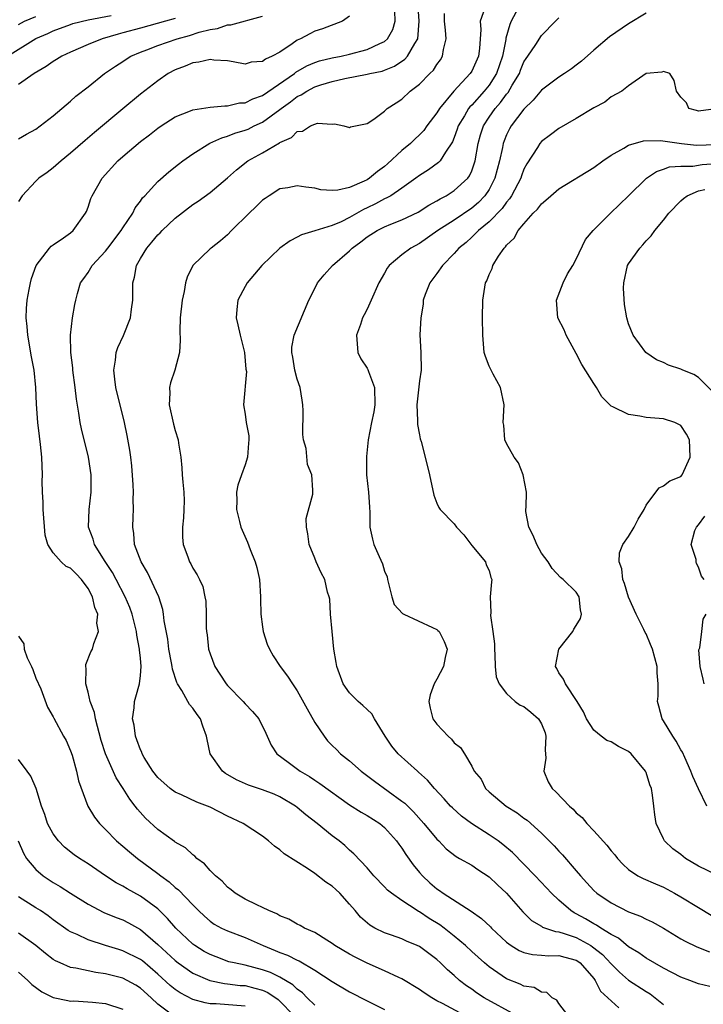
# Model space of a CAD drawing. Units: inches. Extents: x 2601000 to 2604000, y 1506000 to 1509000.
# Drawn here: x 2601321 to 2601400, y 1506886 to 1506999 of the extents above; entities that cross this region are included whole.
import ezdxf

# ---------------------------------------------------------------- set-up
doc = ezdxf.new("R2010")
doc.units = ezdxf.units.IN
doc.header["$MEASUREMENT"] = 0
doc.layers.add('LD26011506_2ft', color=53, linetype='Continuous')

msp = doc.modelspace()

# ---------------------------------------------------------------- linework, layer by layer
at = {"layer": 'LD26011506_2ft'}
for points, elevation in [([(2601378.06, 1506885), (2601374.45, 1506887), (2601373.57, 1506887.57), (2601373, 1506887.98), (2601372.39, 1506888.39), (2601371.61, 1506889), (2601371, 1506889.55), (2601370.22, 1506890.22), (2601369.43, 1506891), (2601369, 1506891.39), (2601367, 1506892.88), (2601366.74, 1506893), (2601365.51, 1506893.51), (2601365, 1506893.76), (2601363.81, 1506894.19), (2601363, 1506894.46), (2601361.9, 1506895), (2601361.32, 1506895.32), (2601360.24, 1506896.24), (2601359.62, 1506897), (2601359, 1506897.73), (2601357.86, 1506899), (2601357.43, 1506899.43), (2601357, 1506899.81), (2601356.28, 1506900.28), (2601355, 1506901.28), (2601354.16, 1506901.84), (2601351.51, 1506903.51), (2601351, 1506903.99), (2601350.38, 1506904.38), (2601349.69, 1506905), (2601349, 1506905.55), (2601346.8, 1506907), (2601345, 1506907.83), (2601343, 1506908.87), (2601342.71, 1506909), (2601341.46, 1506909.46), (2601339.73, 1506910.27), (2601339, 1506910.58), (2601338.41, 1506911), (2601337, 1506912.28), (2601336.43, 1506913), (2601335.44, 1506914.56), (2601335.2, 1506915), (2601335.16, 1506915.16), (2601335, 1506915.43), (2601334.61, 1506916.61), (2601334.42, 1506917), (2601334.27, 1506918.27), (2601334.09, 1506919), (2601334.27, 1506920.27), (2601334.31, 1506921), (2601334.48, 1506921.52), (2601334.88, 1506923), (2601335, 1506923.98), (2601335.07, 1506925), (2601335, 1506925.96), (2601334.9, 1506926.9), (2601334.91, 1506927), (2601334.59, 1506928.59), (2601334.56, 1506929), (2601334.05, 1506931), (2601333.78, 1506931.78), (2601333.27, 1506933), (2601332.22, 1506935), (2601331.79, 1506935.79), (2601330.94, 1506937.06), (2601329.73, 1506939), (2601329.59, 1506939.59), (2601329.05, 1506941), (2601329.12, 1506943), (2601329.35, 1506945), (2601329.34, 1506947), (2601329.04, 1506949), (2601328.25, 1506952.25), (2601328.11, 1506953), (2601327.95, 1506954.05), (2601327.66, 1506955.66), (2601327.51, 1506957), (2601327.25, 1506959), (2601327.24, 1506959.24), (2601327.01, 1506961), (2601326.97, 1506963), (2601327.22, 1506965), (2601327.47, 1506966.53), (2601327.58, 1506967), (2601327.77, 1506967.77), (2601328.13, 1506969), (2601328.5, 1506969.5), (2601329, 1506970.21), (2601329.46, 1506971), (2601331, 1506972.62), (2601331.27, 1506973), (2601332.8, 1506975), (2601333, 1506975.32), (2601334.13, 1506977), (2601334.4, 1506977.6), (2601335, 1506978.37), (2601335.26, 1506978.74), (2601335.52, 1506979), (2601337, 1506980.62), (2601338.25, 1506981.75), (2601339.37, 1506982.63), (2601339.86, 1506983), (2601341, 1506983.8), (2601342.98, 1506985.02), (2601344.35, 1506985.65), (2601345, 1506985.81), (2601345.84, 1506986.16), (2601347, 1506986.5), (2601347.35, 1506986.65), (2601348.06, 1506987), (2601349, 1506987.42), (2601351, 1506988.88), (2601351.15, 1506989), (2601352.23, 1506989.77), (2601353, 1506990.37), (2601353.44, 1506990.56), (2601354.09, 1506991), (2601355, 1506991.47), (2601355.71, 1506991.71), (2601357, 1506992.11), (2601358.45, 1506992.45), (2601361, 1506992.92), (2601361.31, 1506993), (2601362.72, 1506993.28), (2601363, 1506993.38), (2601364.15, 1506993.85), (2601365.35, 1506994.65), (2601365.64, 1506995), (2601366.47, 1506996.47), (2601366.83, 1506997), (2601366.99, 1506999), (2601366.81, 1507001.19)], 8558), ([(2601374.51, 1507000.51), (2601373.97, 1506999), (2601374.05, 1506998.05), (2601373.89, 1506995.89), (2601373.79, 1506995), (2601373, 1506993.28), (2601372.83, 1506993), (2601370.97, 1506991), (2601369.31, 1506989), (2601369, 1506988.5), (2601367.86, 1506987), (2601367.51, 1506986.49), (2601365.99, 1506985), (2601365, 1506984.19), (2601363.35, 1506982.65), (2601363, 1506982.36), (2601362.21, 1506981.79), (2601361.26, 1506981), (2601361, 1506980.83), (2601360.67, 1506980.67), (2601359, 1506979.95), (2601357.64, 1506979.64), (2601357, 1506979.6), (2601355.69, 1506979.69), (2601355, 1506979.85), (2601353.96, 1506979.96), (2601353, 1506980.14), (2601351.92, 1506979.92), (2601351, 1506979.77), (2601349.78, 1506979), (2601349.31, 1506978.69), (2601349, 1506978.47), (2601348.26, 1506977.74), (2601347.48, 1506977), (2601345.46, 1506975), (2601345, 1506974.52), (2601344.18, 1506973.81), (2601343.1, 1506973), (2601343, 1506972.91), (2601341.01, 1506971), (2601340.36, 1506969.64), (2601340.16, 1506969), (2601340.03, 1506968.03), (2601339.8, 1506967), (2601339.58, 1506965), (2601339.52, 1506963.52), (2601339.58, 1506962.42), (2601339.49, 1506961), (2601338.94, 1506959), (2601338.46, 1506957.54), (2601338.34, 1506957), (2601338.36, 1506956.36), (2601338.3, 1506955), (2601338.8, 1506952.8), (2601339, 1506952.07), (2601339.35, 1506951), (2601339.38, 1506950.62), (2601339.63, 1506949), (2601339.77, 1506947.77), (2601339.79, 1506947), (2601339.85, 1506946.15), (2601339.99, 1506945), (2601340.02, 1506944.02), (2601340, 1506943), (2601339.93, 1506942.07), (2601339.83, 1506941), (2601339.82, 1506939.82), (2601339.89, 1506939), (2601340.43, 1506937.57), (2601340.63, 1506937), (2601340.78, 1506936.78), (2601341, 1506936.3), (2601341.52, 1506935.52), (2601341.78, 1506935), (2601342.16, 1506934.16), (2601342.4, 1506933), (2601342.49, 1506932.49), (2601342.53, 1506931), (2601342.56, 1506929.44), (2601342.59, 1506929), (2601342.64, 1506928.65), (2601342.83, 1506927), (2601343, 1506926.47), (2601343.53, 1506925), (2601344.13, 1506924.13), (2601344.84, 1506923), (2601345, 1506922.81), (2601346.77, 1506921), (2601347, 1506920.73), (2601347.85, 1506919.85), (2601348.59, 1506919), (2601349.37, 1506917.37), (2601349.56, 1506917), (2601350, 1506916), (2601350.66, 1506915), (2601351.95, 1506914.05), (2601353.31, 1506913), (2601354.38, 1506912.38), (2601355, 1506911.96), (2601355.6, 1506911.6), (2601359, 1506909.15), (2601360.31, 1506908.31), (2601361, 1506907.92), (2601362.45, 1506907), (2601363, 1506906.55), (2601364.39, 1506905), (2601364.64, 1506904.64), (2601365, 1506904.15), (2601365.45, 1506903.45), (2601366.27, 1506902.27), (2601367, 1506901.39), (2601367.34, 1506901), (2601368.21, 1506900.21), (2601369, 1506899.52), (2601369.31, 1506899.31), (2601369.73, 1506899), (2601372.94, 1506896.94), (2601374.12, 1506896.12), (2601375.14, 1506895.14), (2601375.27, 1506895), (2601377, 1506893.39), (2601377.53, 1506893), (2601378.43, 1506892.43), (2601379, 1506892.19), (2601379.96, 1506891.96), (2601381, 1506891.9), (2601381.83, 1506891.83), (2601383, 1506891.87), (2601383.67, 1506891.67), (2601385, 1506891.32), (2601385.19, 1506891.19), (2601385.45, 1506891), (2601387, 1506889.22), (2601387.17, 1506889), (2601387.76, 1506887.76), (2601389.87, 1506885.87)], 8554), ([(2601378.61, 1507001), (2601377.54, 1506999), (2601377.36, 1506998.64), (2601376.93, 1506997.07), (2601376.92, 1506996.92), (2601376.54, 1506995), (2601375.86, 1506993), (2601375, 1506991.69), (2601374.43, 1506991), (2601373, 1506989.4), (2601372.8, 1506989.2), (2601372.65, 1506989), (2601372.16, 1506988.16), (2601371.45, 1506987), (2601371.35, 1506986.65), (2601371, 1506985.66), (2601370.81, 1506985.19), (2601369.99, 1506983.99), (2601369.4, 1506983), (2601369.21, 1506982.79), (2601368.04, 1506981.96), (2601367, 1506981.32), (2601366.59, 1506981), (2601365, 1506979.88), (2601363.71, 1506979), (2601363.26, 1506978.74), (2601363, 1506978.63), (2601361.95, 1506978.05), (2601361, 1506977.59), (2601360.59, 1506977.41), (2601359, 1506976.5), (2601358.02, 1506976.02), (2601357, 1506975.59), (2601355, 1506974.97), (2601353.47, 1506974.53), (2601353, 1506974.24), (2601352.17, 1506973.83), (2601351, 1506972.98), (2601348.94, 1506971), (2601347.25, 1506969), (2601347, 1506968.58), (2601346.19, 1506967), (2601346.07, 1506965.93), (2601346, 1506965), (2601346.19, 1506964.19), (2601346.43, 1506963), (2601346.94, 1506961), (2601347.11, 1506959.11), (2601347.18, 1506958.82), (2601346.83, 1506955), (2601347, 1506953.96), (2601347.13, 1506953), (2601347.45, 1506951.45), (2601347.44, 1506951), (2601347.4, 1506950.6), (2601347.29, 1506949), (2601347, 1506948.12), (2601346.58, 1506947), (2601346.18, 1506945.82), (2601346.03, 1506945), (2601346.05, 1506944.05), (2601346.03, 1506943), (2601346.38, 1506941.62), (2601346.51, 1506941), (2601347.28, 1506939.28), (2601347.58, 1506938.42), (2601348.18, 1506937), (2601348.37, 1506936.37), (2601348.66, 1506935), (2601348.77, 1506933), (2601348.76, 1506932.76), (2601348.81, 1506931), (2601349, 1506929.57), (2601349.1, 1506929), (2601349.56, 1506927.56), (2601349.8, 1506927), (2601350.23, 1506926.23), (2601351.03, 1506925), (2601351.89, 1506923.89), (2601352.43, 1506923), (2601353, 1506922.21), (2601354.13, 1506920.13), (2601355, 1506918.57), (2601356.06, 1506917), (2601356.48, 1506916.48), (2601357, 1506915.95), (2601357.49, 1506915.49), (2601357.95, 1506915), (2601359, 1506914.2), (2601360.34, 1506913), (2601361.85, 1506911.85), (2601365, 1506909.57), (2601365.32, 1506909.32), (2601366.32, 1506908.32), (2601367.52, 1506907), (2601369, 1506905.2), (2601369.22, 1506905), (2601370.09, 1506904.09), (2601371.21, 1506903.21), (2601371.61, 1506903), (2601373, 1506902.2), (2601373.71, 1506901.71), (2601375, 1506900.89), (2601375.96, 1506899.96), (2601377, 1506899.01), (2601378.88, 1506896.88), (2601379.88, 1506895.88), (2601381, 1506895.22), (2601381.12, 1506895.12), (2601382.6, 1506894.6), (2601383, 1506894.57), (2601383.6, 1506894.4), (2601385, 1506893.92), (2601386.66, 1506893), (2601386.87, 1506892.87), (2601387.99, 1506891.99), (2601389, 1506890.9), (2601389.96, 1506889.96), (2601391, 1506889.04), (2601393, 1506887.73), (2601393.46, 1506887.47), (2601395, 1506886.24)], 8552), ([(2601319.77, 1506995), (2601323, 1506997.04), (2601324.39, 1506997.61), (2601325, 1506997.9), (2601327, 1506998.65), (2601327.26, 1506998.74), (2601329, 1506999.17), (2601331.66, 1506999.66)], 8568), ([(2601359, 1506999.61), (2601358.2, 1506999), (2601355.87, 1506998.13), (2601355, 1506997.87), (2601354.42, 1506997.58), (2601353.36, 1506997), (2601353, 1506996.84), (2601352.42, 1506996.42), (2601351, 1506995.48), (2601350.13, 1506995), (2601349.34, 1506994.66), (2601349, 1506994.39), (2601347.7, 1506994.3), (2601347, 1506994.1), (2601345.65, 1506994.35), (2601345, 1506994.45), (2601343.44, 1506994.56), (2601343, 1506994.63), (2601341.69, 1506994.31), (2601341, 1506994.25), (2601340.14, 1506993.86), (2601339, 1506993.45), (2601338.19, 1506993), (2601337, 1506992.19), (2601335, 1506990.63), (2601333, 1506988.97), (2601329.75, 1506986.25), (2601328.67, 1506985.33), (2601327, 1506983.86), (2601325.93, 1506983), (2601325, 1506982.18), (2601324.32, 1506981.68), (2601323.35, 1506981), (2601323, 1506980.65), (2601321.42, 1506979), (2601321, 1506978.34)], 8562), ([(2601321, 1506985.52), (2601321.93, 1506986.07), (2601323, 1506986.65), (2601323.5, 1506987), (2601325, 1506988.16), (2601327, 1506989.83), (2601327.6, 1506990.4), (2601329, 1506991.48), (2601330.89, 1506993), (2601332.14, 1506993.86), (2601333, 1506994.4), (2601333.35, 1506994.65), (2601333.92, 1506995), (2601335, 1506995.45), (2601335.73, 1506995.73), (2601337, 1506996.24), (2601339.2, 1506997), (2601340.63, 1506997.37), (2601341.76, 1506997.76), (2601343, 1506998.08), (2601343.83, 1506998.17), (2601345, 1506998.61), (2601345.39, 1506998.61), (2601349, 1506999.59)], 8564), ([(2601321, 1506998.63), (2601321.71, 1506999), (2601323, 1506999.56)], 8570), ([(2601339, 1506999.32), (2601337.87, 1506999), (2601335, 1506998.23), (2601333, 1506997.67), (2601332.46, 1506997.54), (2601330.62, 1506997), (2601329, 1506996.34), (2601327, 1506995.48), (2601325.98, 1506995), (2601325.39, 1506994.61), (2601325, 1506994.38), (2601324.18, 1506993.82), (2601322.8, 1506993), (2601321, 1506991.75)], 8566), ([(2601372.15, 1506885), (2601369.65, 1506886.35), (2601369, 1506886.67), (2601368.41, 1506887), (2601367.56, 1506887.56), (2601367, 1506887.97), (2601365, 1506889.19), (2601364.66, 1506889.34), (2601363, 1506890.11), (2601361, 1506890.96), (2601359.65, 1506891.65), (2601359, 1506892), (2601357.32, 1506893), (2601357, 1506893.25), (2601356.38, 1506893.62), (2601355, 1506894.5), (2601353.82, 1506895), (2601353.31, 1506895.31), (2601353, 1506895.45), (2601352.04, 1506896.04), (2601351, 1506896.42), (2601350.65, 1506896.65), (2601349.72, 1506897), (2601349, 1506897.36), (2601348.35, 1506897.65), (2601347, 1506898.33), (2601345.86, 1506899), (2601345.4, 1506899.4), (2601345, 1506899.69), (2601344.38, 1506900.38), (2601343.61, 1506901), (2601343, 1506901.61), (2601342.36, 1506902.36), (2601341.49, 1506903), (2601341.25, 1506903.25), (2601341, 1506903.42), (2601340.19, 1506904.19), (2601339, 1506904.87), (2601338.93, 1506904.93), (2601337, 1506906.3), (2601335.6, 1506907.6), (2601334.65, 1506908.65), (2601334.4, 1506909), (2601333.77, 1506909.77), (2601333.01, 1506911), (2601332.22, 1506912.23), (2601331, 1506915), (2601330.51, 1506916.51), (2601329.86, 1506919), (2601329.73, 1506919.73), (2601329.24, 1506921), (2601329, 1506922.05), (2601328.75, 1506923), (2601328.79, 1506924.79), (2601328.73, 1506925), (2601328.75, 1506925.25), (2601329.32, 1506926.68), (2601329.49, 1506927), (2601329.64, 1506927.64), (2601330.18, 1506929), (2601329.99, 1506929.99), (2601330.11, 1506931), (2601329.78, 1506931.78), (2601329.51, 1506933), (2601329, 1506933.95), (2601328.23, 1506935), (2601327.62, 1506935.62), (2601327, 1506936.28), (2601326.49, 1506936.49), (2601325.93, 1506937), (2601325, 1506938.03), (2601324.4, 1506939), (2601324.06, 1506940.05), (2601323.83, 1506943), (2601323.85, 1506943.85), (2601323.78, 1506945), (2601323.75, 1506946.25), (2601323.78, 1506947), (2601323.68, 1506949), (2601323.54, 1506950.46), (2601323.41, 1506951.41), (2601323.25, 1506953), (2601323.09, 1506955.09), (2601323.01, 1506957), (2601322.82, 1506959), (2601322.52, 1506960.52), (2601322.08, 1506963), (2601322, 1506964), (2601321.89, 1506965), (2601321.93, 1506966.07), (2601322, 1506967), (2601322.26, 1506968.26), (2601322.39, 1506969), (2601322.52, 1506969.49), (2601323.04, 1506971), (2601324.59, 1506973), (2601324.78, 1506973.22), (2601325, 1506973.38), (2601326.17, 1506974.17), (2601327, 1506974.76), (2601327.3, 1506975), (2601328.72, 1506977), (2601328.81, 1506977.19), (2601329, 1506977.68), (2601329.32, 1506978.68), (2601329.45, 1506979), (2601330.6, 1506981), (2601332.42, 1506983), (2601333, 1506983.51), (2601335, 1506985.2), (2601336.03, 1506985.97), (2601337, 1506986.73), (2601337.4, 1506987), (2601339, 1506988.05), (2601340.74, 1506988.74), (2601341, 1506988.86), (2601343, 1506989.14), (2601344.68, 1506989.32), (2601345, 1506989.31), (2601346.36, 1506989.64), (2601347, 1506989.66), (2601347.88, 1506990.12), (2601349, 1506990.49), (2601352.66, 1506993), (2601352.84, 1506993.16), (2601354.1, 1506993.9), (2601355, 1506994.28), (2601355.54, 1506994.46), (2601357, 1506994.81), (2601358.03, 1506995), (2601359, 1506995.22), (2601361, 1506995.75), (2601362.47, 1506996.47), (2601363, 1506996.7), (2601363.34, 1506997), (2601363.94, 1506998.06), (2601364.23, 1506999), (2601364.17, 1507000.17)], 8560), ([(2601384.01, 1506885), (2601383, 1506886.37), (2601382.75, 1506886.75), (2601382.24, 1506887), (2601381.61, 1506887.61), (2601381, 1506887.67), (2601380.17, 1506888.17), (2601379, 1506888.33), (2601378.57, 1506888.57), (2601377, 1506889.2), (2601375, 1506890.56), (2601374.47, 1506891), (2601373, 1506892.33), (2601372.29, 1506893), (2601371, 1506894.08), (2601369.83, 1506895), (2601369.36, 1506895.36), (2601368.11, 1506896.11), (2601367, 1506896.85), (2601366.9, 1506896.9), (2601366.73, 1506897), (2601365, 1506898.15), (2601363.79, 1506899), (2601363.36, 1506899.36), (2601363, 1506899.75), (2601361.78, 1506901), (2601361, 1506901.92), (2601359.5, 1506903.5), (2601359, 1506903.94), (2601358.46, 1506904.46), (2601357.8, 1506905), (2601357, 1506905.59), (2601355.26, 1506907), (2601353.98, 1506907.98), (2601353, 1506908.83), (2601352.79, 1506909), (2601351, 1506910.07), (2601350.35, 1506910.35), (2601349, 1506910.87), (2601347.4, 1506911.4), (2601346.01, 1506912.02), (2601344.75, 1506912.75), (2601344.42, 1506913), (2601343, 1506915), (2601342.64, 1506916.64), (2601342.58, 1506917), (2601342.16, 1506918.16), (2601341.89, 1506919), (2601341.5, 1506919.5), (2601341, 1506920.23), (2601340.64, 1506920.64), (2601340.46, 1506921), (2601339.74, 1506922.26), (2601339.25, 1506923), (2601339.17, 1506923.17), (2601338.69, 1506924.69), (2601338.65, 1506925), (2601338.57, 1506925.43), (2601338.27, 1506927), (2601338.13, 1506928.13), (2601337.74, 1506930.26), (2601337.66, 1506931), (2601337.56, 1506931.56), (2601337.12, 1506933), (2601335.8, 1506935.8), (2601335.08, 1506937), (2601334.34, 1506939), (2601334.25, 1506940.25), (2601334.14, 1506941), (2601334.17, 1506942.17), (2601334.21, 1506943), (2601334.18, 1506944.18), (2601334.21, 1506945), (2601334.17, 1506945.83), (2601334.01, 1506948.01), (2601333.91, 1506949), (2601333.8, 1506949.8), (2601333.5, 1506951.5), (2601333.17, 1506953), (2601332.2, 1506957), (2601332.05, 1506957.95), (2601331.94, 1506959), (2601332.14, 1506960.14), (2601332.21, 1506961), (2601332.42, 1506961.58), (2601333.05, 1506962.95), (2601333.87, 1506965), (2601333.98, 1506965.98), (2601334.14, 1506967), (2601334.12, 1506968.12), (2601334.14, 1506969), (2601334.34, 1506969.66), (2601334.55, 1506971), (2601335, 1506971.81), (2601335.72, 1506973), (2601336.33, 1506973.67), (2601337, 1506974.5), (2601337.26, 1506974.74), (2601337.51, 1506975), (2601339, 1506976.41), (2601341, 1506977.98), (2601341.61, 1506978.39), (2601343, 1506979.38), (2601345, 1506981.06), (2601346.02, 1506981.98), (2601347.32, 1506983), (2601349, 1506983.93), (2601350.95, 1506985.05), (2601351, 1506985.1), (2601352.34, 1506985.66), (2601353, 1506986.37), (2601353.59, 1506986.41), (2601354.5, 1506987), (2601355, 1506987.21), (2601355.31, 1506987.31), (2601357, 1506987.2), (2601357.25, 1506987.25), (2601358.33, 1506987), (2601359, 1506986.82), (2601359.11, 1506986.89), (2601359.68, 1506987), (2601361, 1506987.29), (2601361.78, 1506987.78), (2601363, 1506988.69), (2601363.31, 1506989), (2601364.33, 1506989.67), (2601365, 1506990.08), (2601365.96, 1506991), (2601367, 1506991.78), (2601368.2, 1506993), (2601368.61, 1506993.39), (2601369, 1506994.03), (2601369.42, 1506994.58), (2601369.67, 1506995), (2601369.77, 1506995.77), (2601370.08, 1506997), (2601370, 1506998), (2601369.87, 1506999), (2601369.89, 1506999.89)], 8556), ([(2601400.3, 1506888.3), (2601399, 1506888.61), (2601398.02, 1506889), (2601397, 1506889.36), (2601395, 1506890.42), (2601393, 1506891.55), (2601392.17, 1506892.17), (2601391, 1506892.85), (2601389.84, 1506893.84), (2601389, 1506894.25), (2601387.8, 1506895), (2601387.32, 1506895.32), (2601387, 1506895.48), (2601386.06, 1506896.06), (2601385, 1506896.65), (2601384.75, 1506896.75), (2601384.36, 1506897), (2601383, 1506898.19), (2601382.14, 1506899), (2601381.6, 1506899.6), (2601380.29, 1506901), (2601379, 1506902.34), (2601377.68, 1506903.68), (2601376.59, 1506904.59), (2601376.02, 1506905), (2601375, 1506905.71), (2601372.99, 1506907), (2601371.85, 1506907.85), (2601370.79, 1506908.79), (2601370.58, 1506909), (2601369.84, 1506909.84), (2601368.73, 1506911), (2601367.95, 1506911.95), (2601366.9, 1506912.9), (2601366.77, 1506913), (2601364.57, 1506915), (2601363.85, 1506915.85), (2601363.06, 1506917), (2601361.87, 1506919), (2601361.56, 1506919.56), (2601361, 1506920.06), (2601360.53, 1506920.53), (2601359.96, 1506921), (2601359, 1506921.98), (2601358.26, 1506923), (2601357.54, 1506925), (2601357.47, 1506925.47), (2601357.2, 1506927), (2601356.99, 1506929.01), (2601356.82, 1506931), (2601356.71, 1506932.71), (2601356.65, 1506933), (2601356.48, 1506933.52), (2601356.15, 1506935), (2601355.75, 1506935.75), (2601355.18, 1506937), (2601355, 1506937.41), (2601354.36, 1506939), (2601354.21, 1506940.21), (2601354.06, 1506941), (2601354.03, 1506941.97), (2601354.77, 1506944.77), (2601354.79, 1506945.21), (2601354.66, 1506947), (2601354.18, 1506948.18), (2601354, 1506950), (2601353.72, 1506951), (2601353.63, 1506951.63), (2601353.68, 1506954.32), (2601353.64, 1506955), (2601353.56, 1506955.56), (2601353.32, 1506957), (2601353, 1506957.96), (2601352.72, 1506959), (2601352.5, 1506960.5), (2601352.36, 1506961), (2601352.36, 1506961.64), (2601352.62, 1506963), (2601354.32, 1506967), (2601355, 1506968.36), (2601355.3, 1506969), (2601356.06, 1506969.94), (2601357.02, 1506971), (2601359, 1506972.69), (2601359.3, 1506973), (2601360.28, 1506973.72), (2601361, 1506974.27), (2601362.16, 1506975), (2601363, 1506975.42), (2601363.72, 1506975.72), (2601365, 1506976.23), (2601366.87, 1506977.13), (2601368.09, 1506977.91), (2601369, 1506978.4), (2601369.37, 1506978.63), (2601370.07, 1506979), (2601371, 1506979.58), (2601372.54, 1506981), (2601372.74, 1506981.26), (2601373, 1506981.85), (2601373.4, 1506983), (2601373.75, 1506985), (2601374.02, 1506985.98), (2601374.35, 1506987), (2601375, 1506988.01), (2601375.69, 1506989), (2601376.32, 1506989.68), (2601377, 1506990.63), (2601377.18, 1506990.82), (2601377.66, 1506991.66), (2601378.47, 1506993), (2601378.61, 1506993.39), (2601379, 1506994.34), (2601379.26, 1506994.74), (2601379.45, 1506995), (2601380.34, 1506996.34), (2601381, 1506997.37), (2601382.62, 1506999), (2601383, 1506999.4)], 8550), ([(2601393, 1506999.95), (2601391, 1506998.73), (2601388.79, 1506997.21), (2601387, 1506995.68), (2601385.58, 1506994.42), (2601385, 1506993.96), (2601384.45, 1506993.55), (2601383.64, 1506993), (2601383, 1506992.59), (2601381, 1506991.1), (2601380.06, 1506989.94), (2601379, 1506988.94), (2601377.54, 1506987), (2601377.34, 1506986.66), (2601377, 1506985.97), (2601376.71, 1506985.29), (2601376.62, 1506985), (2601376.54, 1506984.54), (2601376.2, 1506983), (2601375.67, 1506981), (2601375, 1506979.73), (2601374.51, 1506979), (2601373.77, 1506978.23), (2601373, 1506977.57), (2601371, 1506976.21), (2601369.12, 1506975), (2601367, 1506973.53), (2601366.02, 1506973), (2601365, 1506972.2), (2601363.55, 1506971), (2601363.31, 1506970.69), (2601363, 1506970.1), (2601362.36, 1506969), (2601361.48, 1506967), (2601361, 1506965.99), (2601360.65, 1506965.35), (2601360.49, 1506965), (2601360.24, 1506964.24), (2601359.77, 1506963), (2601359.93, 1506961), (2601360.29, 1506960.29), (2601361, 1506959.21), (2601361.08, 1506959.08), (2601361.15, 1506958.85), (2601361.87, 1506957), (2601361.89, 1506955), (2601361.77, 1506954.23), (2601361.5, 1506953), (2601361.13, 1506951), (2601360.92, 1506949.08), (2601360.95, 1506947), (2601361.17, 1506945), (2601361.26, 1506943.26), (2601361.33, 1506942.67), (2601361.31, 1506941), (2601361.61, 1506939.61), (2601361.78, 1506939), (2601362.37, 1506937.63), (2601362.77, 1506936.77), (2601363, 1506935.95), (2601363.29, 1506935.29), (2601363.34, 1506935), (2601363.84, 1506933), (2601364.11, 1506932.11), (2601365.07, 1506931.07), (2601365.2, 1506931), (2601368.52, 1506929.48), (2601369, 1506929.23), (2601369.13, 1506929.13), (2601369.26, 1506929), (2601369.86, 1506927.86), (2601370.2, 1506927), (2601369.97, 1506926.03), (2601369.75, 1506925), (2601369, 1506923.54), (2601368.68, 1506923), (2601368.23, 1506921.77), (2601368.07, 1506921), (2601368.22, 1506920.22), (2601368.55, 1506919), (2601369, 1506918.39), (2601370.31, 1506917), (2601370.68, 1506916.68), (2601371, 1506916.26), (2601371.7, 1506915.7), (2601372.18, 1506915), (2601373, 1506913.58), (2601373.29, 1506913), (2601374.08, 1506912.08), (2601374.6, 1506911), (2601375, 1506910.64), (2601376.97, 1506909), (2601378.22, 1506908.22), (2601379, 1506907.62), (2601379.37, 1506907.37), (2601381, 1506905.89), (2601382.45, 1506904.45), (2601383, 1506903.82), (2601383.41, 1506903.41), (2601385, 1506901.58), (2601385.48, 1506901), (2601386.22, 1506900.21), (2601387, 1506899.33), (2601387.35, 1506899), (2601389, 1506897.88), (2601391, 1506896.86), (2601392.36, 1506896.36), (2601393, 1506896.03), (2601393.71, 1506895.71), (2601395, 1506895.01), (2601397, 1506893.78), (2601397.49, 1506893.49), (2601398.84, 1506892.84), (2601400.29, 1506892.29)], 8548), ([(2601401, 1506988.97), (2601399, 1506988.71), (2601398.79, 1506988.79), (2601397.92, 1506989), (2601397.65, 1506989.65), (2601397, 1506990.32), (2601396.5, 1506991), (2601396.23, 1506992.23), (2601395.72, 1506993), (2601395, 1506993.26), (2601394.82, 1506993.18), (2601393, 1506993.01), (2601391, 1506991.62), (2601390.21, 1506991), (2601389, 1506990.33), (2601388.28, 1506989.72), (2601387, 1506989.06), (2601385, 1506987.86), (2601383, 1506986.72), (2601382.03, 1506985.97), (2601381, 1506985.21), (2601380.82, 1506985), (2601380.54, 1506984.54), (2601379.33, 1506982.67), (2601379, 1506982.05), (2601378.71, 1506981.29), (2601378.62, 1506981), (2601377.57, 1506979), (2601377.35, 1506978.65), (2601377, 1506978.27), (2601376.48, 1506977.52), (2601375, 1506975.99), (2601373.8, 1506975), (2601373, 1506974.23), (2601372.35, 1506973.65), (2601371.54, 1506973), (2601371, 1506972.39), (2601369.65, 1506971), (2601369, 1506970.08), (2601368.2, 1506969), (2601367.68, 1506967.68), (2601367.44, 1506967), (2601367.43, 1506966.57), (2601367.15, 1506965), (2601367.06, 1506963.06), (2601367.16, 1506961), (2601367.19, 1506959), (2601367, 1506957.78), (2601366.72, 1506955), (2601366.78, 1506953.22), (2601366.77, 1506952.77), (2601367, 1506951.56), (2601367.1, 1506951.1), (2601367.19, 1506950.81), (2601367.67, 1506949), (2601368.17, 1506947), (2601368.64, 1506944.64), (2601369, 1506943.72), (2601369.23, 1506943.23), (2601369.38, 1506943), (2601371, 1506941.35), (2601371.27, 1506941), (2601372.11, 1506940.11), (2601373, 1506938.89), (2601374.6, 1506937), (2601374.66, 1506936.66), (2601375, 1506936.01), (2601375.21, 1506935.21), (2601375.3, 1506935), (2601375.29, 1506934.71), (2601375.11, 1506933), (2601375.19, 1506931.19), (2601375.15, 1506930.85), (2601375.44, 1506929), (2601375.62, 1506927.62), (2601375.61, 1506927), (2601375.66, 1506926.34), (2601375.71, 1506925), (2601375.82, 1506923.82), (2601376.15, 1506923), (2601377, 1506921.9), (2601377.97, 1506921), (2601378.58, 1506920.58), (2601379, 1506920.4), (2601379.78, 1506919.78), (2601380.66, 1506919), (2601381, 1506918.43), (2601381.41, 1506917.41), (2601381.52, 1506917), (2601381.44, 1506915.44), (2601381.52, 1506914.48), (2601381.29, 1506913), (2601381.78, 1506911.78), (2601382.23, 1506911), (2601382.64, 1506910.64), (2601384.22, 1506909), (2601384.63, 1506908.63), (2601385, 1506908.23), (2601385.67, 1506907.67), (2601386.21, 1506907), (2601387, 1506906.17), (2601388.52, 1506904.52), (2601389, 1506903.88), (2601389.41, 1506903.41), (2601389.72, 1506903), (2601390.33, 1506902.33), (2601391, 1506901.73), (2601392.06, 1506901), (2601392.67, 1506900.67), (2601394.07, 1506900.07), (2601395, 1506899.69), (2601396.28, 1506899), (2601397, 1506898.59), (2601399, 1506897.35), (2601400.48, 1506896.48)], 8546), ([(2601401, 1506901.14), (2601399, 1506902.11), (2601397.54, 1506903), (2601397, 1506903.43), (2601396.09, 1506904.09), (2601395.13, 1506905), (2601395, 1506905.25), (2601394.17, 1506907), (2601394, 1506908), (2601393.91, 1506909), (2601393.75, 1506910.25), (2601393.61, 1506911), (2601393.45, 1506911.45), (2601393, 1506912.85), (2601392.93, 1506913), (2601391.3, 1506915), (2601391, 1506915.26), (2601389.83, 1506915.83), (2601389, 1506916.35), (2601388.51, 1506916.51), (2601387.85, 1506917), (2601387, 1506917.71), (2601386.17, 1506919), (2601385.81, 1506919.81), (2601385.11, 1506921), (2601383.75, 1506923), (2601383.55, 1506923.55), (2601383, 1506924.29), (2601382.76, 1506924.76), (2601382.62, 1506925), (2601382.99, 1506927), (2601384.6, 1506929), (2601384.73, 1506929.27), (2601385, 1506929.7), (2601385.48, 1506930.52), (2601385.6, 1506931), (2601385.5, 1506931.5), (2601385.34, 1506933), (2601385, 1506933.53), (2601383.48, 1506935), (2601383.2, 1506935.2), (2601382.24, 1506936.24), (2601381.76, 1506937), (2601381, 1506938), (2601380.47, 1506939), (2601380.04, 1506940.04), (2601379.55, 1506941), (2601379.23, 1506942.77), (2601379.22, 1506943), (2601379.26, 1506943.26), (2601379.29, 1506945), (2601378.91, 1506947), (2601378.37, 1506948.37), (2601377.86, 1506949), (2601377, 1506950.58), (2601376.79, 1506951), (2601376.68, 1506952.68), (2601376.63, 1506953), (2601376.72, 1506955), (2601376.29, 1506957), (2601375.45, 1506958.55), (2601375, 1506959.44), (2601374.57, 1506960.57), (2601374.45, 1506961), (2601374.26, 1506963), (2601374.25, 1506965), (2601374.28, 1506967), (2601374.5, 1506968.5), (2601374.6, 1506969), (2601374.75, 1506969.25), (2601375, 1506969.96), (2601375.34, 1506970.66), (2601375.44, 1506971), (2601376.08, 1506972.08), (2601376.71, 1506973), (2601376.87, 1506973.13), (2601377, 1506973.34), (2601377.87, 1506974.13), (2601378.34, 1506975), (2601379, 1506975.79), (2601380.07, 1506977), (2601380.55, 1506977.45), (2601381, 1506978.08), (2601381.52, 1506978.48), (2601382.07, 1506979), (2601383, 1506979.8), (2601387, 1506982.23), (2601388.06, 1506983), (2601389, 1506983.63), (2601390.46, 1506984.46), (2601391, 1506984.81), (2601392.69, 1506985.31), (2601394.67, 1506985.33), (2601397.06, 1506985), (2601398.8, 1506984.8), (2601401, 1506984.87)], 8544), ([(2601399.99, 1506909), (2601399, 1506910.97), (2601398.38, 1506912.38), (2601398.15, 1506913), (2601397.44, 1506914.56), (2601397.17, 1506915.17), (2601397, 1506915.43), (2601396.45, 1506916.45), (2601396.06, 1506917), (2601395, 1506918.78), (2601394.84, 1506919), (2601394.45, 1506920.45), (2601394.32, 1506921), (2601394.39, 1506921.61), (2601394.4, 1506923), (2601394.27, 1506924.27), (2601394.27, 1506925), (2601394.01, 1506925.99), (2601393.73, 1506927), (2601393.53, 1506927.53), (2601393, 1506928.74), (2601392.9, 1506928.9), (2601392.76, 1506929.24), (2601391.86, 1506931), (2601390.97, 1506932.97), (2601390.51, 1506934.51), (2601390.33, 1506935), (2601390.22, 1506936.22), (2601389.93, 1506937), (2601389.96, 1506938.04), (2601390.33, 1506939), (2601391, 1506939.9), (2601391.63, 1506941), (2601392.1, 1506941.9), (2601392.77, 1506943), (2601393, 1506943.51), (2601394.14, 1506945), (2601394.49, 1506945.51), (2601395, 1506945.73), (2601395.71, 1506946.29), (2601397, 1506946.8), (2601397.16, 1506947), (2601398.06, 1506949), (2601398.03, 1506950.03), (2601397.98, 1506951), (2601397.65, 1506951.65), (2601397, 1506952.64), (2601396.31, 1506953), (2601395, 1506953.4), (2601393, 1506953.57), (2601392.3, 1506953.7), (2601391, 1506953.89), (2601389.2, 1506954.8), (2601389, 1506954.88), (2601387.94, 1506955.94), (2601387.31, 1506957), (2601387, 1506957.47), (2601385.65, 1506959.65), (2601385, 1506960.91), (2601383.85, 1506963), (2601383.62, 1506963.62), (2601382.9, 1506965), (2601382.74, 1506967), (2601383.49, 1506969), (2601383.98, 1506970.02), (2601384.59, 1506971), (2601385, 1506971.73), (2601386.04, 1506973.96), (2601386.92, 1506975), (2601388.91, 1506977), (2601391, 1506978.99), (2601393.05, 1506981), (2601394.21, 1506981.79), (2601395, 1506982.03), (2601395.7, 1506982.3), (2601397, 1506982.38), (2601398.37, 1506982.37), (2601399.44, 1506982.56), (2601401, 1506982.68)], 8542), ([(2601400.57, 1506956.57), (2601399, 1506958.16), (2601398.48, 1506958.48), (2601397.21, 1506959), (2601397, 1506959.11), (2601395.58, 1506959.58), (2601395, 1506959.88), (2601394.19, 1506960.19), (2601392.96, 1506961), (2601391.52, 1506963), (2601391, 1506964.31), (2601390.8, 1506965), (2601390.51, 1506966.51), (2601390.4, 1506968.4), (2601390.44, 1506969), (2601390.89, 1506971), (2601391, 1506971.19), (2601392.27, 1506973), (2601392.64, 1506973.36), (2601393, 1506973.83), (2601393.6, 1506974.4), (2601393.99, 1506975), (2601395, 1506976.18), (2601395.62, 1506977), (2601397, 1506978.4), (2601397.31, 1506978.69), (2601397.73, 1506979), (2601399, 1506979.54), (2601399.73, 1506979.73)], 8540), ([(2601399.67, 1506935), (2601399.36, 1506935.36), (2601399, 1506936.4), (2601398.8, 1506936.8), (2601398.76, 1506937), (2601398.74, 1506937.26), (2601398.16, 1506939), (2601398.6, 1506940.6), (2601398.77, 1506941), (2601399, 1506941.26), (2601399.75, 1506942.25)], 8540), ([(2601399.68, 1506923), (2601399.56, 1506923.56), (2601399.2, 1506925), (2601399.07, 1506926.93), (2601399.16, 1506927.16), (2601399.4, 1506929), (2601399.56, 1506930.44), (2601399.89, 1506931)], 8540), ([(2601321, 1506928.47), (2601321.62, 1506927.62), (2601321.66, 1506927), (2601322.02, 1506925.98), (2601322.5, 1506925), (2601322.65, 1506924.65), (2601323, 1506923.67), (2601323.57, 1506922.43), (2601324.35, 1506920.35), (2601325, 1506919.22), (2601325.06, 1506919.06), (2601326.18, 1506917), (2601326.5, 1506916.5), (2601327, 1506915.34), (2601327.16, 1506914.84), (2601327.68, 1506913), (2601327.9, 1506911.9), (2601328.96, 1506909), (2601329.72, 1506907.72), (2601330.3, 1506907), (2601331, 1506906.32), (2601332.27, 1506905), (2601333, 1506904.39), (2601333.74, 1506903.74), (2601334.65, 1506903), (2601337, 1506901.28), (2601337.35, 1506901), (2601338.31, 1506900.31), (2601339, 1506899.66), (2601339.38, 1506899.38), (2601341, 1506897.68), (2601341.68, 1506897), (2601342.36, 1506896.36), (2601343, 1506895.8), (2601343.47, 1506895.47), (2601344.32, 1506895), (2601345, 1506894.67), (2601347, 1506893.93), (2601349.08, 1506893), (2601350.45, 1506892.45), (2601351, 1506892.21), (2601351.89, 1506891.89), (2601353, 1506891.31), (2601353.23, 1506891.23), (2601355, 1506890.19), (2601357, 1506888.89), (2601359, 1506887.7), (2601361, 1506886.66), (2601363, 1506885.67)], 8562), ([(2601355, 1506886.17), (2601354.13, 1506887), (2601353.58, 1506887.58), (2601353, 1506887.99), (2601352.5, 1506888.5), (2601351, 1506889.39), (2601349.92, 1506889.92), (2601349, 1506890.22), (2601347, 1506890.74), (2601345.74, 1506891), (2601345.15, 1506891.15), (2601343.69, 1506891.69), (2601343, 1506891.96), (2601342.33, 1506892.33), (2601341.24, 1506893), (2601341, 1506893.17), (2601339.06, 1506895), (2601338.12, 1506896.11), (2601337, 1506897.22), (2601335, 1506898.68), (2601333.49, 1506899.49), (2601333, 1506899.8), (2601332.21, 1506900.21), (2601330.99, 1506900.99), (2601329, 1506902.38), (2601328.03, 1506903), (2601327.42, 1506903.42), (2601326.3, 1506904.3), (2601325.6, 1506905), (2601325, 1506905.81), (2601324.36, 1506907), (2601324.02, 1506908.03), (2601323.67, 1506909), (2601323.03, 1506911.03), (2601322.42, 1506912.42), (2601322, 1506913), (2601321, 1506914.33)], 8564), ([(2601320.99, 1506905), (2601321.58, 1506903.58), (2601321.93, 1506903), (2601323, 1506901.71), (2601323.83, 1506901), (2601325, 1506900.24), (2601325.79, 1506899.79), (2601327, 1506899), (2601329, 1506897.74), (2601330.8, 1506896.8), (2601332.22, 1506896.22), (2601333, 1506895.93), (2601333.62, 1506895.62), (2601335, 1506894.84), (2601337, 1506893.12), (2601339, 1506891.27), (2601339.35, 1506891), (2601341, 1506889.84), (2601342.98, 1506888.98), (2601344.63, 1506888.63), (2601345, 1506888.61), (2601346.43, 1506888.43), (2601347, 1506888.4), (2601348.13, 1506888.13), (2601349, 1506887.88), (2601349.62, 1506887.62), (2601350.8, 1506886.8), (2601351, 1506886.62), (2601352.55, 1506885)], 8566), ([(2601347, 1506886.06), (2601343.7, 1506886.3), (2601343, 1506886.32), (2601342.43, 1506886.43), (2601341, 1506886.83), (2601339.57, 1506887.57), (2601339, 1506887.94), (2601338.42, 1506888.42), (2601337, 1506889.71), (2601335.23, 1506891.23), (2601335, 1506891.41), (2601333, 1506892.41), (2601332.53, 1506892.53), (2601330.98, 1506893), (2601329, 1506893.64), (2601327.75, 1506894.25), (2601327, 1506894.57), (2601326.73, 1506894.73), (2601325, 1506895.95), (2601324.41, 1506896.41), (2601323.54, 1506897), (2601323, 1506897.34), (2601321, 1506898.57)], 8568), ([(2601338.68, 1506885), (2601337, 1506886.29), (2601336.24, 1506887), (2601335, 1506888.13), (2601334.46, 1506888.46), (2601333.5, 1506889), (2601333, 1506889.26), (2601331, 1506889.74), (2601329.9, 1506889.9), (2601327.58, 1506890.42), (2601327, 1506890.5), (2601325.8, 1506891), (2601325.25, 1506891.25), (2601325, 1506891.4), (2601324.1, 1506892.1), (2601323, 1506893.01), (2601321, 1506894.43)], 8570), ([(2601321, 1506889.94), (2601322.09, 1506889), (2601322.55, 1506888.55), (2601323.68, 1506887.68), (2601325, 1506887.03), (2601326.68, 1506886.68), (2601327, 1506886.63), (2601327.36, 1506886.64), (2601329.49, 1506886.51), (2601331, 1506886.34), (2601333, 1506885.72)], 8572)]:
    msp.add_lwpolyline(points, dxfattribs=dict(at, elevation=elevation))

doc.saveas('drawing.dxf')
